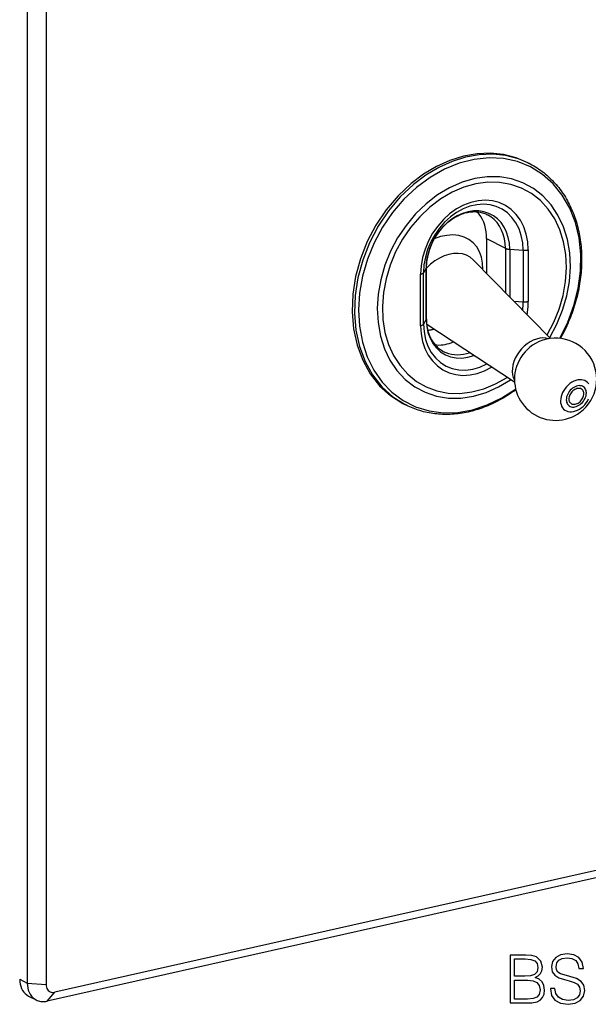
# Model space of a CAD drawing. Extents: x 0 to 420, y 0 to 297.
# Drawn here: x 285 to 327, y 169 to 241 of the extents above; entities that cross this region are included whole.
import ezdxf

# ---------------------------------------------------------------- set-up
doc = ezdxf.new("R2010")
doc.units = 0
doc.layers.get('0').update_dxf_attribs({"linetype": 'CONTINUOUS'})

msp = doc.modelspace()

# ---------------------------------------------------------------- linework, layer by layer
at = {"color": 7}
for p, q in [((285.643646, 259.488129), (285.643646, 170.687164)), ((287.028687, 259.390411), (287.028687, 170.589447)), ((322.196075, 230.562469), (322.361755, 230.476349)), ((319.17984, 225.029922), (319.17984, 222.481216)), ((319.17984, 225.029922), (320.55011, 224.317657)), ((320.55011, 224.317657), (320.55011, 221.088562)), ((320.86676, 224.244171), (321.846161, 224.175079)), ((320.86676, 224.244171), (320.86676, 220.766724)), ((322.222015, 224.199707), (322.222015, 220.440933)), ((323.848206, 217.736557), (318.192322, 223.484863)), ((321.846161, 224.175079), (321.846161, 220.416306)), ((314.774414, 222.873138), (314.572388, 222.538162)), ((314.774414, 219.114365), (314.774414, 222.873138)), ((314.784729, 219.148926), (314.784729, 222.907684)), ((314.357513, 218.671082), (314.357513, 222.429855)), ((314.572388, 218.779388), (314.572388, 222.538162)), ((321.164215, 220.464417), (321.846161, 220.416306)), ((314.774414, 219.114365), (314.572388, 218.779388)), ((321.220612, 214.537048), (314.806213, 218.754456)), ((313.06424, 212.994049), (313.229919, 212.907928)), ((384.977539, 191.927307), (287.655243, 170.025681)), ((384.427856, 191.273346), (287.10556, 169.371704)), ((285.093994, 170.972885), (285.643646, 170.687164)), ((285.643646, 170.687164), (287.028687, 170.589447)), ((285.74881, 169.749115), (286.298462, 169.463394)), ((287.10556, 169.371704), (287.655243, 170.025681))]:
    msp.add_line(p, q, dxfattribs=at)
for points in [[(322.196075, 230.562454), (321.333771, 230.929733), (320.417633, 231.164169), (319.461151, 231.262405), (318.478058, 231.223007), (317.482635, 231.046524), (316.48941, 230.73555), (315.512665, 230.294601), (314.566681, 229.730057), (313.665192, 229.050064)], [(322.361725, 230.476334), (321.49942, 230.843613), (320.583344, 231.078049), (319.626862, 231.176285), (318.643707, 231.136887), (317.648346, 230.960403), (316.65506, 230.649429), (315.678375, 230.208481), (314.73233, 229.643936), (313.830841, 228.963943)], [(324.525177, 217.742264), (325.105011, 218.916031), (325.554901, 220.138779), (325.866669, 221.38826), (326.034698, 222.641861), (326.055817, 223.876785), (325.929718, 225.070572), (325.658783, 226.201614), (325.247772, 227.249374), (324.704254, 228.194778), (324.037994, 229.020676), (323.261261, 229.712112), (322.38797, 230.256454), (321.434113, 230.643875), (320.416901, 230.867386), (319.354889, 230.922806), (318.267303, 230.809219), (317.17392, 230.528702), (316.094635, 230.086288), (315.04892, 229.490005), (314.055817, 228.750748)], [(322.361755, 230.476349), (322.490143, 230.407684), (322.616943, 230.336029), (322.742065, 230.261383), (322.865448, 230.183792), (322.987091, 230.103302), (323.106934, 230.019913), (323.224945, 229.933655), (323.345093, 229.841339), (323.458435, 229.750031), (323.569702, 229.656189), (323.674011, 229.564102), (323.776306, 229.469757), (323.876923, 229.372879), (323.975464, 229.273865), (324.072266, 229.172333), (324.166931, 229.068771), (324.259827, 228.962723), (324.350464, 228.854736), (324.439301, 228.744324), (324.525848, 228.63208), (324.610565, 228.517426), (324.692902, 228.401062), (324.773346, 228.282318), (324.851379, 228.161987), (324.92749, 228.039337), (325.00116, 227.915192), (325.072845, 227.788757), (325.142029, 227.660965), (325.209198, 227.53093), (325.273865, 227.399628), (325.336456, 227.266174), (325.396484, 227.131531), (325.454437, 226.994812), (325.509796, 226.85704), (325.563019, 226.717209), (325.613678, 226.576431), (325.66214, 226.433685), (325.708008, 226.29007), (325.751648, 226.144577), (325.792694, 225.998337), (325.831451, 225.850281), (325.867645, 225.701553), (325.90152, 225.551117), (325.932831, 225.400101), (325.961761, 225.247437), (325.988129, 225.09433), (326.012115, 224.939651), (326.033539, 224.784607), (326.052551, 224.628098), (326.069, 224.471313), (326.083008, 224.313156), (326.094482, 224.1548), (326.103516, 223.995193), (326.109985, 223.835464), (326.114014, 223.674591), (326.115509, 223.513672), (326.114502, 223.351715), (326.111023, 223.189804), (326.105042, 223.026978), (326.096588, 222.864258), (326.085632, 222.700729), (326.072205, 222.537384), (326.056274, 222.373367), (326.037933, 222.209595), (326.017059, 222.045273), (325.993774, 221.881271), (325.968018, 221.716827), (325.93985, 221.552795), (325.90921, 221.388428), (325.87619, 221.224533), (325.840729, 221.060455), (325.802917, 220.896896), (325.762634, 220.733292), (325.720062, 220.570267), (325.675049, 220.407318), (325.627777, 220.24501), (325.578094, 220.082901), (325.526154, 219.921509), (325.471863, 219.760452), (325.415344, 219.600159), (325.356476, 219.440338), (325.295441, 219.281342), (325.232086, 219.122925), (325.166595, 218.965393), (325.098877, 218.808594), (325.028992, 218.652725), (324.956909, 218.497711), (324.882751, 218.343689), (324.806458, 218.190628), (324.728088, 218.038635), (324.647644, 217.887726), (324.565155, 217.737946)], [(323.784698, 217.80101), (324.307098, 218.775253), (324.725494, 219.795578), (325.032562, 220.844437), (325.223175, 221.903824), (325.293976, 222.955582), (325.243744, 223.981583), (325.073395, 224.96431), (324.785797, 225.886795), (324.386017, 226.733292), (323.880707, 227.489151), (323.278717, 228.141495), (322.590302, 228.679092), (321.827301, 229.092728), (321.002838, 229.375259), (320.131012, 229.521866), (319.226837, 229.530045), (318.305817, 229.399612), (317.383698, 229.132828), (316.476471, 228.734268), (315.59964, 228.2108), (314.768219, 227.571365), (313.99649, 226.827011), (313.29776, 225.990463), (312.68399, 225.076065), (312.16568, 224.099594), (311.751801, 223.077774), (311.449432, 222.028091), (311.263702, 220.968674), (311.197906, 219.917618), (311.253082, 218.893051), (311.428375, 217.912491), (311.720673, 216.992813), (312.125031, 216.149826), (312.63443, 215.397964), (313.240265, 214.750137), (313.932037, 214.217484), (314.697784, 213.809158), (315.524567, 213.53212), (316.39798, 213.39119), (317.303131, 213.388779), (318.224518, 213.524918), (319.146271, 213.797226), (320.052582, 214.201065), (320.927887, 214.729507)], [(313.665192, 229.050064), (312.710358, 228.148941), (311.847809, 227.12825), (311.093903, 226.007095), (310.462677, 224.806564), (309.965973, 223.54921), (309.613068, 222.258591), (309.410736, 220.958939), (309.362701, 219.674698), (309.469757, 218.429947), (309.730133, 217.248032), (310.138702, 216.151169), (310.687897, 215.159927), (311.367462, 214.292923), (312.164581, 213.566422), (313.06424, 212.994034)], [(313.830841, 228.963943), (312.876007, 228.06282), (312.013519, 227.04213), (311.259552, 225.920975), (310.628326, 224.720444), (310.131622, 223.463089), (309.778778, 222.17247), (309.576447, 220.872818), (309.528351, 219.588577), (309.635468, 218.343826), (309.895782, 217.161911), (310.304352, 216.065048), (310.853607, 215.073807), (311.533112, 214.206802), (312.330231, 213.480301), (313.229889, 212.907913)], [(314.055817, 228.750748), (313.14328, 227.892227), (312.31601, 226.922226), (311.588715, 225.857925), (310.974335, 224.718307), (310.483795, 223.523544), (310.125702, 222.294876), (309.906525, 221.054092), (309.830109, 219.823196), (309.897858, 218.62413), (310.10849, 217.478134), (310.458282, 216.405533), (310.941071, 215.42543), (311.548309, 214.555161), (312.269135, 213.810196), (313.090729, 213.203812), (313.998627, 212.746719), (314.976593, 212.447037), (316.007355, 212.310135), (317.07254, 212.338364), (318.153229, 212.531296), (319.230316, 212.885452), (320.284637, 213.394608), (321.297394, 214.049637)], [(323.597931, 217.990799), (324.088898, 218.916672), (324.481598, 219.885269), (324.769135, 220.880173), (324.946808, 221.884476), (325.011505, 222.88118), (324.96225, 223.853348), (324.799835, 224.7845), (324.526886, 225.658859), (324.148163, 226.461563), (323.670074, 227.17897), (323.100739, 227.798996), (322.449738, 228.31105), (321.72818, 228.706467), (320.948395, 228.978531), (320.123383, 229.122665), (319.267365, 229.136368), (318.394684, 229.019455), (317.520233, 228.77388), (316.658844, 228.403824), (315.825104, 227.915543), (315.033234, 227.317337), (314.296539, 226.6194), (313.627655, 225.83345), (313.037811, 224.972946), (312.537079, 224.052414), (312.133942, 223.087479), (311.835175, 222.094559), (311.645905, 221.090408), (311.569366, 220.092117), (311.606842, 219.116653), (311.757721, 218.180496), (312.019318, 217.299515), (312.38736, 216.488754), (312.855499, 215.761856), (313.415802, 215.131241), (314.058746, 214.607559), (314.773529, 214.199692), (315.547943, 213.914566), (316.368927, 213.757034), (317.222382, 213.729752), (318.094025, 213.833176), (318.968964, 214.065567), (319.832367, 214.422958), (320.669586, 214.899307)], [(322.222015, 224.199722), (322.185333, 224.793777), (322.076202, 225.360306), (321.896454, 225.888687), (321.649567, 226.369156), (321.339996, 226.792679), (320.973663, 227.151443), (320.557404, 227.438736), (320.098785, 227.649246), (319.606598, 227.778946), (319.089752, 227.825516), (318.558075, 227.788101), (318.021393, 227.667313), (317.489716, 227.465439), (316.972931, 227.186264), (316.480621, 226.834976), (316.022125, 226.418106), (315.605804, 225.943436), (315.239471, 225.419754), (314.929962, 224.856918), (314.683075, 224.265335), (314.503326, 223.656021), (314.394135, 223.04039), (314.357513, 222.429855)], [(321.846161, 224.175064), (321.812286, 224.724503), (321.711273, 225.248489), (321.545074, 225.737198), (321.316681, 226.181534), (321.030426, 226.573288), (320.69162, 226.905106), (320.306549, 227.170853), (319.882477, 227.365494), (319.427155, 227.485489), (318.949249, 227.52858), (318.457428, 227.493942), (317.96109, 227.382217), (317.469269, 227.195541), (316.991364, 226.937332), (316.536041, 226.612442), (316.111969, 226.226883), (315.726898, 225.787857), (315.388092, 225.303543), (315.101837, 224.782944), (314.873444, 224.235794), (314.707245, 223.672256), (314.606232, 223.102859), (314.572357, 222.538162)], [(320.86673, 224.244156), (320.840729, 224.685562), (320.76297, 225.107681), (320.634918, 225.50325), (320.458649, 225.865616), (320.237274, 226.188461), (319.974579, 226.466324), (319.674957, 226.694412), (319.343658, 226.868881), (318.986298, 226.98671), (318.609039, 227.045853), (318.21817, 227.045364), (317.820587, 226.985184), (317.423004, 226.866409), (317.032135, 226.690994), (316.654877, 226.462021), (316.297516, 226.183365), (315.966217, 225.859787), (315.666595, 225.496841), (315.4039, 225.100723), (315.182526, 224.678238), (315.006256, 224.236588), (314.878204, 223.78334), (314.800446, 223.326248), (314.774445, 222.873123)], [(314.784729, 222.907684), (314.788605, 223.078583), (314.800232, 223.251404), (314.819702, 223.425674), (314.846924, 223.60083), (314.881897, 223.776382), (314.924561, 223.951782), (314.974792, 224.126511), (315.032501, 224.300049), (315.097504, 224.471878), (315.169647, 224.641479), (315.248718, 224.80835), (315.334442, 224.972015), (315.426636, 225.131958), (315.524994, 225.287735), (315.629211, 225.438873), (315.738983, 225.584961), (315.853943, 225.725555), (315.973755, 225.860275), (316.098022, 225.988708), (316.226379, 226.11055), (316.358398, 226.225433), (316.493683, 226.333084), (316.631744, 226.433197), (316.772186, 226.525558), (316.845398, 226.570084), (316.919067, 226.612457), (316.993103, 226.652649), (317.067444, 226.690659), (317.203278, 226.754074), (317.300201, 226.794693), (317.397247, 226.831543), (317.494263, 226.864594), (317.591187, 226.89386), (317.687866, 226.919342), (317.784119, 226.940994), (317.879883, 226.958862), (317.975037, 226.972961), (318.069489, 226.983307), (318.163086, 226.989899), (318.255768, 226.992783), (318.301758, 226.992828), (318.391327, 226.990295), (318.459351, 226.985947), (318.526703, 226.979553), (318.593323, 226.97113), (318.702454, 226.952667), (318.787903, 226.93399), (318.871948, 226.91185), (318.954437, 226.886292), (319.057953, 226.848541), (319.119812, 226.822784), (319.180634, 226.795013), (319.240448, 226.765213)], [(319.17984, 225.029922), (319.171173, 225.281448), (319.14505, 225.527542), (319.101837, 225.7668), (319.041718, 225.997726), (318.964996, 226.219009), (318.872162, 226.429276), (318.763702, 226.627335), (318.640411, 226.811966), (318.50296, 226.982071)], [(320.550079, 224.317642), (320.532562, 224.673294), (320.480194, 225.016769), (320.393585, 225.343979), (320.273834, 225.651016), (320.122345, 225.934158), (319.940948, 226.190018), (319.73172, 226.415543), (319.497345, 226.608047), (319.240448, 226.765213)], [(318.891449, 222.774338), (318.879303, 223.236832), (318.80191, 223.670761), (318.661041, 224.067398), (318.459381, 224.418839), (318.200958, 224.718033), (317.891022, 224.959), (317.535797, 225.136917), (317.142303, 225.248184), (316.718475, 225.290573), (316.272736, 225.26329), (315.814117, 225.166824), (315.351715, 225.003189)], [(320.550079, 224.317642), (320.575653, 224.305557), (320.604156, 224.294266), (320.635468, 224.28389), (320.669342, 224.27446), (320.705353, 224.266068), (320.7435, 224.258804), (320.783295, 224.252701), (320.824493, 224.247818), (320.866791, 224.244156)], [(321.846161, 224.175064), (321.889191, 224.172684), (321.93277, 224.171616), (321.976349, 224.171829), (322.019745, 224.173355), (322.062531, 224.176163), (322.104523, 224.180252), (322.145294, 224.185562), (322.184601, 224.192032), (322.222015, 224.199722)], [(318.192291, 223.484879), (317.966095, 223.673477), (317.705109, 223.815598), (317.414581, 223.90834), (317.100311, 223.949905), (316.768463, 223.939468), (316.425629, 223.877213), (316.078644, 223.76442), (315.734344, 223.603226), (315.399567, 223.396957), (315.080963, 223.149612), (314.784882, 222.866135)], [(314.774445, 222.873123), (314.776581, 222.876907), (314.778473, 222.880753), (314.780182, 222.884567), (314.781525, 222.888382), (314.782684, 222.892227), (314.7836, 222.896103), (314.78421, 222.899979), (314.784576, 222.903824), (314.784698, 222.907669)], [(314.357513, 222.429886), (314.392853, 222.438614), (314.425873, 222.44838), (314.456207, 222.459061), (314.483795, 222.470627), (314.50827, 222.482986), (314.529572, 222.495987), (314.547394, 222.509598), (314.561676, 222.523697), (314.572357, 222.538162)], [(321.807281, 219.810867), (321.815399, 219.878616), (321.822601, 219.946243), (321.828888, 220.013809), (321.834137, 220.081284), (321.83847, 220.148636), (321.841827, 220.215805), (321.844269, 220.282822), (321.845673, 220.349686), (321.846161, 220.416306)], [(321.846161, 220.416306), (321.889191, 220.413925), (321.93277, 220.412857), (321.976349, 220.413071), (322.019745, 220.414566), (322.062531, 220.417374), (322.104523, 220.421463), (322.145294, 220.426773), (322.184601, 220.433273), (322.222015, 220.440933)], [(322.132355, 219.481522), (322.151093, 219.58876), (322.167694, 219.695999), (322.182037, 219.803116), (322.194244, 219.91011), (322.204254, 220.016922), (322.212006, 220.123459), (322.21756, 220.229691), (322.220856, 220.335526), (322.222015, 220.440933)], [(314.357513, 218.671097), (314.392853, 218.679825), (314.425873, 218.68959), (314.456207, 218.700272), (314.483795, 218.711868), (314.50827, 218.724197), (314.529572, 218.737228), (314.547394, 218.750839), (314.561676, 218.764938), (314.572357, 218.779404)], [(314.357513, 218.671036), (314.393463, 218.082535), (314.50058, 217.520981), (314.676971, 216.996597), (314.919342, 216.518997), (315.223419, 216.096878), (315.583405, 215.737991), (315.992889, 215.448868), (316.444366, 215.234818), (316.929535, 215.099716), (317.439606, 215.046066), (317.965179, 215.074814), (318.496674, 215.18544), (319.024445, 215.375992), (319.538727, 215.642868)], [(314.572357, 218.779404), (314.608795, 218.209824), (314.717438, 217.668076), (314.896088, 217.164993), (315.141144, 216.710709), (315.447662, 216.314285), (315.809601, 215.983719), (316.219635, 215.725571), (316.669586, 215.545059), (317.150299, 215.445816), (317.652374, 215.429764), (318.165558, 215.497299), (318.679596, 215.647049), (319.184174, 215.875992)], [(314.774445, 219.114365), (314.776581, 219.118149), (314.778473, 219.121964), (314.780182, 219.125809), (314.781525, 219.129623), (314.782684, 219.133469), (314.7836, 219.137344), (314.78421, 219.14119), (314.784576, 219.145035), (314.784698, 219.148911)], [(314.774445, 219.114365), (314.805206, 218.635269), (314.897003, 218.179764), (315.047882, 217.757004), (315.254791, 217.375534), (315.51358, 217.043106), (315.819061, 216.766373), (316.165009, 216.551041), (316.544403, 216.401352), (316.949615, 216.320389), (317.372467, 216.309769), (317.804352, 216.369736), (318.236542, 216.499039)], [(314.784729, 219.148926), (314.788574, 218.980438), (314.800079, 218.814911), (314.817902, 218.661545), (314.838318, 218.533432), (314.862976, 218.410431), (314.89209, 218.290268), (314.920044, 218.191284), (314.95105, 218.094574), (314.985016, 218.000244), (315.021851, 217.908432), (315.061615, 217.819092), (315.104095, 217.732452), (315.149231, 217.64856), (315.196991, 217.567474), (315.266174, 217.461517), (315.339874, 217.361053), (315.412567, 217.272308), (315.472198, 217.206085), (315.533997, 217.14296), (315.5979, 217.082977), (315.663788, 217.026169), (315.731659, 216.972534), (315.801453, 216.922119), (315.873077, 216.874954), (315.979126, 216.812881), (316.012054, 216.795349)], [(314.87851, 218.343704), (314.926544, 218.349045), (314.97464, 218.355179), (315.02298, 218.362045), (315.071442, 218.369705), (315.119965, 218.378189), (315.16861, 218.387405), (315.217438, 218.397415), (315.266327, 218.408218), (315.315277, 218.419754)], [(323.697784, 217.714249), (323.494598, 217.760635), (323.27774, 217.773331), (323.0513, 217.752213), (322.819366, 217.697586), (322.586334, 217.610489), (322.356476, 217.492538), (322.134186, 217.345963), (321.923431, 217.173447), (321.728302, 216.978226), (321.552277, 216.763931), (321.398712, 216.534531), (321.270477, 216.294296), (321.169952, 216.047684), (321.098907, 215.799332), (321.058807, 215.553787), (321.050323, 215.315689), (321.073639, 215.089432), (321.128265, 214.879196), (321.213287, 214.688919)], [(315.410675, 217.27446), (315.555084, 217.262405), (315.701324, 217.25914), (315.849091, 217.264664), (315.997894, 217.279007), (316.147369, 217.302078), (316.29715, 217.333817), (316.446747, 217.374161), (316.595856, 217.42305), (316.744171, 217.48024)], [(322.743317, 217.374405), (322.538971, 217.247452), (322.342194, 217.100601), (322.155426, 216.935623), (321.980865, 216.754532), (321.820831, 216.559616), (321.677155, 216.353226), (321.551605, 216.137894), (321.445831, 215.916336), (321.360992, 215.691238)], [(316.012054, 216.795364), (316.203461, 216.707474), (316.403229, 216.63829), (316.610138, 216.588303), (316.823029, 216.557755), (317.04068, 216.546829), (317.261749, 216.555618), (317.484894, 216.584), (317.708893, 216.631912), (317.932465, 216.69899)], [(326.62973, 214.43251), (326.550568, 214.52681), (326.456451, 214.604568), (326.348907, 214.664383), (326.229889, 214.705276), (326.101288, 214.726578), (325.965424, 214.72789), (325.824493, 214.709183), (325.681061, 214.670792), (325.537506, 214.613358), (325.396271, 214.537857), (325.259796, 214.445633), (325.130402, 214.338211), (325.010284, 214.217484), (324.90152, 214.085403), (324.806061, 213.944351), (324.725372, 213.796707), (324.660919, 213.644974), (324.6138, 213.491776), (324.584808, 213.339676), (324.574493, 213.19136), (324.582977, 213.049332), (324.610138, 212.91597), (324.655426, 212.793625), (324.718231, 212.684372), (324.797394, 212.590073), (324.89151, 212.512344), (324.999054, 212.452499), (325.118073, 212.411575), (325.246674, 212.390274), (325.382538, 212.388992), (325.523468, 212.4077), (325.666901, 212.446091), (325.810455, 212.503525), (325.951691, 212.578995), (326.088165, 212.671249), (326.21756, 212.778641), (326.337677, 212.899429), (326.446442, 213.031448), (326.541901, 213.172501), (326.622589, 213.320145)], [(321.310394, 213.998291), (321.179749, 213.903198), (321.048096, 213.81044), (320.915436, 213.719986), (320.78183, 213.631912), (320.647308, 213.546219), (320.511902, 213.462952), (320.375641, 213.382111), (320.238586, 213.303757), (320.100769, 213.227875), (319.96225, 213.154526), (319.823029, 213.08371), (319.683197, 213.015457), (319.542725, 212.949783), (319.401733, 212.886719), (319.260162, 212.826279), (319.118164, 212.768494), (318.975708, 212.713348), (318.832886, 212.660919), (318.689667, 212.611176), (318.546173, 212.564148), (318.402374, 212.519852), (318.258362, 212.478302), (318.114166, 212.439529), (317.969818, 212.403534), (317.825378, 212.370331), (317.680878, 212.339935), (317.536377, 212.312347), (317.391876, 212.287582), (317.247467, 212.265671), (317.10318, 212.246597), (316.959045, 212.230377), (316.815125, 212.217026), (316.671417, 212.206543), (316.528046, 212.198929), (316.384979, 212.194199), (316.24231, 212.192352), (316.100067, 212.193405), (315.958282, 212.197327), (315.817017, 212.204163), (315.6763, 212.213882), (315.536194, 212.226486), (315.396729, 212.241989), (315.257935, 212.260376), (315.119904, 212.281631), (314.982666, 212.305786), (314.846252, 212.332794), (314.710693, 212.362671), (314.576019, 212.395416), (314.442352, 212.431), (314.309631, 212.469437), (314.178009, 212.510681), (314.058563, 212.550873), (313.939972, 212.59346), (313.818787, 212.639771), (313.698608, 212.688568), (313.579712, 212.739746), (313.461914, 212.793411), (313.345306, 212.849457), (313.229919, 212.907928)], [(326.146881, 214.011002), (326.095001, 214.047806), (326.036163, 214.074539), (325.971649, 214.090805), (325.902496, 214.096237), (325.830109, 214.090744), (325.755768, 214.074417), (325.680939, 214.047623), (325.606964, 214.010757), (325.535309, 213.964615), (325.467194, 213.910019), (325.404083, 213.847977), (325.346954, 213.779678), (325.297028, 213.706406), (325.255157, 213.629532), (325.222198, 213.550461), (325.198639, 213.470718), (325.185089, 213.3918)], [(325.321991, 213.006516), (325.374908, 212.972702), (325.434357, 212.948746), (325.499054, 212.935104), (325.567902, 212.931961), (325.639801, 212.939468), (325.713165, 212.957413), (325.786896, 212.985489), (325.859528, 213.023178), (325.929718, 213.069839), (325.996246, 213.124557), (326.057953, 213.186356), (326.113617, 213.254166), (326.162262, 213.326675), (326.203033, 213.402603), (326.235138, 213.480545), (326.257965, 213.559128), (326.271149, 213.636856), (326.274445, 213.712387), (326.267853, 213.784256), (326.251373, 213.851242), (326.225372, 213.912064), (326.190338, 213.965652), (326.146881, 214.011002)], [(325.185089, 213.3918), (325.181671, 213.338821), (325.183075, 213.28743), (325.189301, 213.238052), (325.200348, 213.191086), (325.215973, 213.146988), (325.236176, 213.106125), (325.260773, 213.068893), (325.289459, 213.035599), (325.321991, 213.006516)], [(285.094025, 170.972885), (285.102753, 170.795059), (285.128937, 170.623306), (285.172272, 170.459732), (285.232086, 170.306229), (285.307892, 170.164627), (285.39859, 170.036697), (285.503204, 169.923935), (285.620392, 169.827682), (285.74881, 169.7491)], [(285.643646, 170.687149), (285.652374, 170.509354), (285.678619, 170.337601), (285.721893, 170.173996), (285.781769, 170.020493), (285.857513, 169.878922), (285.948273, 169.750992), (286.052826, 169.638199), (286.170074, 169.541946), (286.298492, 169.463394)], [(287.028717, 170.589462), (287.035065, 170.490585), (287.054108, 170.396622), (287.085358, 170.309433), (287.128204, 170.230789), (287.181732, 170.162369), (287.244904, 170.105484), (287.316498, 170.061356), (287.394928, 170.030807), (287.478729, 170.014511), (287.566071, 170.012772), (287.655243, 170.025681)], [(286.298492, 169.463394), (286.379303, 169.425522), (286.463287, 169.394363), (286.549896, 169.370071), (286.638824, 169.352737), (286.729828, 169.342361), (286.822357, 169.339127), (286.916046, 169.342911), (287.010651, 169.353806), (287.10556, 169.371719)]]:
    msp.add_lwpolyline(points, dxfattribs=at)
for points in [[(326.004181, 212.922531), (326.090485, 212.994156), (326.170563, 213.074661), (326.243073, 213.162674), (326.306732, 213.256699), (326.360504, 213.355148), (326.403473, 213.456314), (326.434845, 213.558426), (326.454193, 213.659805), (326.46109, 213.758713), (326.455475, 213.853409), (326.437347, 213.942307), (326.407135, 214.02388), (326.365265, 214.096695), (326.312531, 214.159561), (326.249786, 214.21138), (326.17807, 214.251297), (326.098663, 214.27858), (326.01297, 214.29274), (325.922394, 214.293625), (325.828461, 214.281143), (325.732819, 214.255569), (325.637115, 214.21727), (325.542938, 214.166946), (325.451935, 214.105453), (325.365692, 214.033829), (325.285614, 213.953323), (325.213165, 213.865311), (325.149445, 213.771286), (325.095673, 213.672836), (325.052704, 213.571671), (325.021271, 213.469559), (325.001984, 213.368179), (324.995087, 213.269272), (325.000763, 213.174576), (325.018829, 213.085678), (325.049103, 213.004105), (325.090973, 212.93129), (325.143707, 212.868423), (325.206451, 212.816605), (325.278107, 212.776688), (325.357452, 212.749405), (325.443207, 212.735245), (325.533844, 212.73436), (325.627716, 212.746841), (325.723358, 212.772415), (325.819061, 212.810715), (325.913239, 212.861038)], [(320.885925, 169.243607), (321.854614, 169.243607), (322.482574, 169.253342), (322.862274, 169.321487), (323.091064, 169.452927), (323.266296, 169.652512), (323.373413, 169.895905), (323.412354, 170.187973), (323.363678, 170.514114), (323.227356, 170.78186), (323.013184, 170.976562), (322.730835, 171.093399), (322.94989, 171.215088), (323.115417, 171.390335), (323.212769, 171.599655), (323.251709, 171.847916), (323.13974, 172.290894), (322.828186, 172.602432), (322.487457, 172.714401), (322.044464, 172.743607), (320.885925, 172.743607)], [(321.986053, 172.456406), (322.394958, 172.4272), (322.687042, 172.329834), (322.862274, 172.135117), (322.920685, 171.828445), (322.857422, 171.512039), (322.682159, 171.322189), (322.380371, 171.224823), (321.956848, 171.200485), (321.207214, 171.200485), (321.207214, 172.456406)], [(323.830994, 170.30481), (323.830994, 170.280457), (323.913727, 169.793671), (324.16687, 169.438324), (324.575775, 169.224136), (325.135559, 169.146255), (325.636963, 169.219269), (326.016663, 169.418854), (326.255188, 169.73526), (326.342804, 170.158768), (326.274658, 170.5336), (326.075073, 170.815933), (325.734314, 171.025253), (325.242676, 171.185883), (324.833771, 171.288116), (324.56604, 171.375732), (324.385925, 171.497437), (324.278839, 171.662933), (324.244751, 171.886856), (324.293427, 172.164337), (324.449188, 172.373642), (324.702332, 172.500214), (325.047943, 172.548889), (325.408173, 172.495346), (325.680786, 172.344437), (325.846283, 172.101044), (325.909576, 171.770035), (326.24057, 171.770035), (326.152954, 172.21788), (325.919312, 172.553757), (325.554199, 172.763077), (325.062561, 172.83609), (324.580627, 172.763077), (324.220398, 172.573227), (323.991608, 172.276291), (323.913727, 171.896591), (323.972137, 171.526642), (324.1474, 171.268646), (324.444336, 171.083664), (324.867828, 170.947357), (325.198853, 170.864609), (325.563934, 170.747772), (325.817078, 170.606613), (325.963104, 170.407028), (326.01178, 170.124695), (325.953369, 169.837494), (325.78299, 169.618439), (325.510406, 169.477264), (325.140442, 169.433456), (324.721802, 169.491867), (324.415131, 169.662247), (324.225281, 169.934845), (324.161987, 170.30481)], [(321.207214, 169.530807), (321.207214, 170.913284), (322.175903, 170.913284), (322.565338, 170.864609), (322.852539, 170.73317), (323.022919, 170.509247), (323.081329, 170.202576), (323.022919, 169.871567), (322.852539, 169.667114), (322.565338, 169.560013), (322.151581, 169.530807)]]:
    msp.add_lwpolyline(points, close=True, dxfattribs=at)
for start, end in [(306.903083, 119.321629), (161.890824, 306.903083)]:
    msp.add_arc((324.212433, 214.758743), 3, start, end, dxfattribs=at)

doc.saveas('drawing.dxf')
